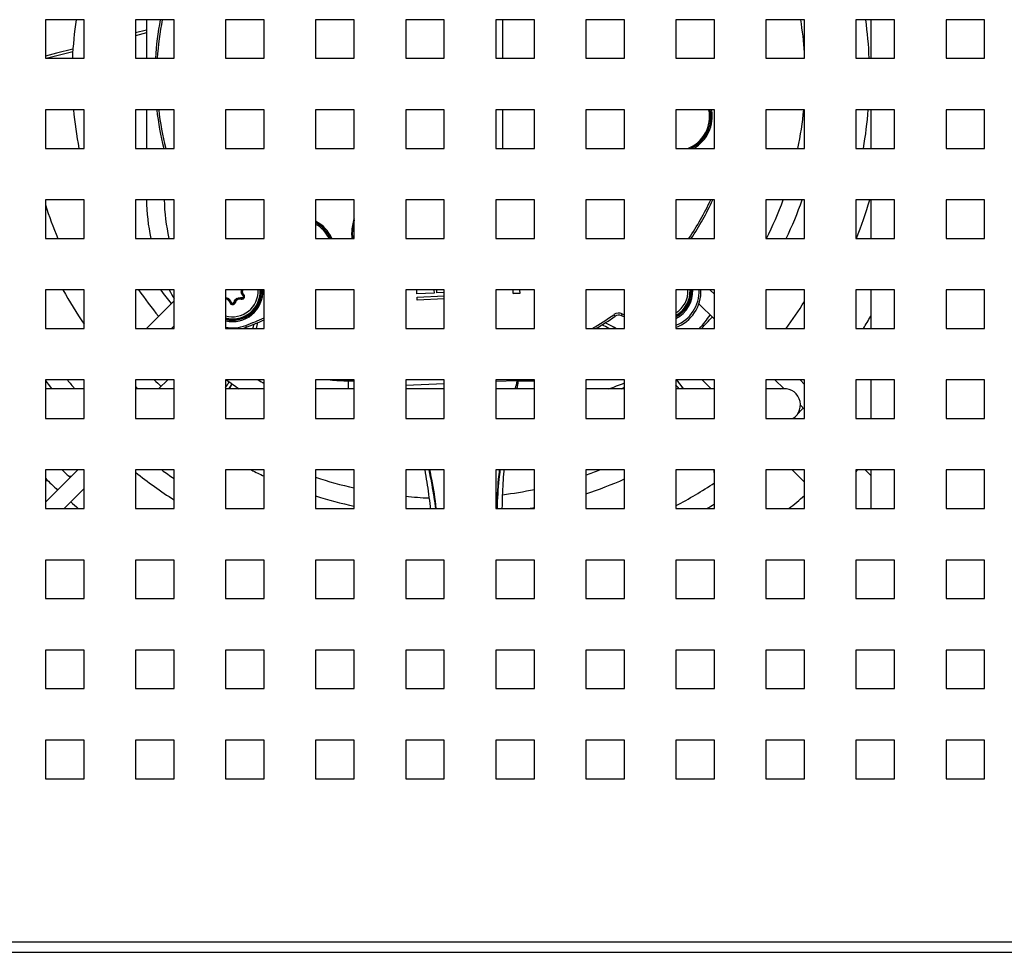
# Model space of a CAD drawing. Units: millimetres. Extents: x -1833 to 5044, y -188 to 6266.
# Drawn here: x 4726 to 4879, y 2989 to 3134 of the extents above; entities that cross this region are included whole.
import ezdxf

# ---------------------------------------------------------------- set-up
doc = ezdxf.new("R2010")
doc.units = ezdxf.units.MM
doc.header["$LTSCALE"] = 19.36
doc.layers.get('0').update_dxf_attribs({"linetype": 'CONTINUOUS'})
doc.layers.add('1', color=7, linetype='CONTINUOUS')

msp = doc.modelspace()

# ---------------------------------------------------------------- linework, layer by layer
at = {"color": 3, "linetype": 'Continuous'}
for p, q in [((4736.05, 3133.7), (4730.05, 3133.7)), ((4730.05, 3133.7), (4730.05, 3127.7)), ((4736.05, 3127.7), (4736.05, 3133.7)), ((4750.05, 3133.7), (4744.05, 3133.7)), ((4744.05, 3133.7), (4744.05, 3127.7)), ((4750.05, 3127.7), (4750.05, 3133.7)), ((4764.05, 3133.7), (4758.05, 3133.7)), ((4758.05, 3133.7), (4758.05, 3127.7)), ((4764.05, 3127.7), (4764.05, 3133.7)), ((4778.05, 3133.7), (4772.05, 3133.7)), ((4772.05, 3133.7), (4772.05, 3127.7)), ((4778.05, 3127.7), (4778.05, 3133.7)), ((4792.05, 3133.7), (4786.05, 3133.7)), ((4786.05, 3133.7), (4786.05, 3127.7)), ((4792.05, 3127.7), (4792.05, 3133.7)), ((4806.05, 3133.7), (4800.05, 3133.7)), ((4800.05, 3133.7), (4800.05, 3127.7)), ((4806.05, 3127.7), (4806.05, 3133.7)), ((4820.05, 3133.7), (4814.05, 3133.7)), ((4814.05, 3133.7), (4814.05, 3127.7)), ((4820.05, 3127.7), (4820.05, 3133.7)), ((4834.05, 3133.7), (4828.05, 3133.7)), ((4828.05, 3133.7), (4828.05, 3127.7)), ((4834.05, 3127.7), (4834.05, 3133.7)), ((4848.05, 3133.7), (4842.05, 3133.7)), ((4842.05, 3133.7), (4842.05, 3127.7)), ((4848.05, 3127.7), (4848.05, 3133.7)), ((4862.05, 3133.7), (4856.05, 3133.7)), ((4856.05, 3133.7), (4856.05, 3127.7)), ((4862.05, 3127.7), (4862.05, 3133.7)), ((4876.05, 3133.7), (4870.05, 3133.7)), ((4870.05, 3133.7), (4870.05, 3127.7)), ((4876.05, 3127.7), (4876.05, 3133.7)), ((4730.05, 3127.7), (4736.05, 3127.7)), ((4744.05, 3127.7), (4750.05, 3127.7)), ((4758.05, 3127.7), (4764.05, 3127.7)), ((4772.05, 3127.7), (4778.05, 3127.7)), ((4786.05, 3127.7), (4792.05, 3127.7)), ((4800.05, 3127.7), (4806.05, 3127.7)), ((4814.05, 3127.7), (4820.05, 3127.7)), ((4828.05, 3127.7), (4834.05, 3127.7)), ((4842.05, 3127.7), (4848.05, 3127.7)), ((4856.05, 3127.7), (4862.05, 3127.7)), ((4870.05, 3127.7), (4876.05, 3127.7)), ((4736.05, 3119.7), (4730.05, 3119.7)), ((4730.05, 3119.7), (4730.05, 3113.7)), ((4736.05, 3113.7), (4736.05, 3119.7)), ((4750.05, 3119.7), (4744.05, 3119.7)), ((4744.05, 3119.7), (4744.05, 3113.7)), ((4750.05, 3113.7), (4750.05, 3119.7)), ((4764.05, 3119.7), (4758.05, 3119.7)), ((4758.05, 3119.7), (4758.05, 3113.7)), ((4764.05, 3113.7), (4764.05, 3119.7)), ((4778.05, 3119.7), (4772.05, 3119.7)), ((4772.05, 3119.7), (4772.05, 3113.7)), ((4778.05, 3113.7), (4778.05, 3119.7)), ((4792.05, 3119.7), (4786.05, 3119.7)), ((4786.05, 3119.7), (4786.05, 3113.7)), ((4792.05, 3113.7), (4792.05, 3119.7)), ((4806.05, 3119.7), (4800.05, 3119.7)), ((4800.05, 3119.7), (4800.05, 3113.7)), ((4806.05, 3113.7), (4806.05, 3119.7)), ((4820.05, 3119.7), (4814.05, 3119.7)), ((4814.05, 3119.7), (4814.05, 3113.7)), ((4820.05, 3113.7), (4820.05, 3119.7)), ((4834.05, 3119.7), (4828.05, 3119.7)), ((4828.05, 3119.7), (4828.05, 3113.7)), ((4834.05, 3113.7), (4834.05, 3119.7)), ((4848.05, 3119.7), (4842.05, 3119.7)), ((4842.05, 3119.7), (4842.05, 3113.7)), ((4848.05, 3113.7), (4848.05, 3119.7)), ((4862.05, 3119.7), (4856.05, 3119.7)), ((4856.05, 3119.7), (4856.05, 3113.7)), ((4862.05, 3113.7), (4862.05, 3119.7)), ((4876.05, 3119.7), (4870.05, 3119.7)), ((4870.05, 3119.7), (4870.05, 3113.7)), ((4876.05, 3113.7), (4876.05, 3119.7)), ((4730.05, 3113.7), (4736.05, 3113.7)), ((4744.05, 3113.7), (4750.05, 3113.7)), ((4758.05, 3113.7), (4764.05, 3113.7)), ((4772.05, 3113.7), (4778.05, 3113.7)), ((4786.05, 3113.7), (4792.05, 3113.7)), ((4800.05, 3113.7), (4806.05, 3113.7)), ((4814.05, 3113.7), (4820.05, 3113.7)), ((4828.05, 3113.7), (4834.05, 3113.7)), ((4842.05, 3113.7), (4848.05, 3113.7)), ((4856.05, 3113.7), (4862.05, 3113.7)), ((4870.05, 3113.7), (4876.05, 3113.7)), ((4736.05, 3105.7), (4730.05, 3105.7)), ((4730.05, 3105.7), (4730.05, 3099.7)), ((4736.05, 3099.7), (4736.05, 3105.7)), ((4750.05, 3105.7), (4744.05, 3105.7)), ((4744.05, 3105.7), (4744.05, 3099.7)), ((4750.05, 3099.7), (4750.05, 3105.7)), ((4764.05, 3105.7), (4758.05, 3105.7)), ((4758.05, 3105.7), (4758.05, 3099.7)), ((4764.05, 3099.7), (4764.05, 3105.7)), ((4778.05, 3105.7), (4772.05, 3105.7)), ((4772.05, 3105.7), (4772.05, 3099.7)), ((4778.05, 3099.7), (4778.05, 3105.7)), ((4792.05, 3105.7), (4786.05, 3105.7)), ((4786.05, 3105.7), (4786.05, 3099.7)), ((4792.05, 3099.7), (4792.05, 3105.7)), ((4806.05, 3105.7), (4800.05, 3105.7)), ((4800.05, 3105.7), (4800.05, 3099.7)), ((4806.05, 3099.7), (4806.05, 3105.7)), ((4820.05, 3105.7), (4814.05, 3105.7)), ((4814.05, 3105.7), (4814.05, 3099.7)), ((4820.05, 3099.7), (4820.05, 3105.7)), ((4834.05, 3105.7), (4828.05, 3105.7)), ((4828.05, 3105.7), (4828.05, 3099.7)), ((4834.05, 3099.7), (4834.05, 3105.7)), ((4848.05, 3105.7), (4842.05, 3105.7)), ((4842.05, 3105.7), (4842.05, 3099.7)), ((4848.05, 3099.7), (4848.05, 3105.7)), ((4862.05, 3105.7), (4856.05, 3105.7)), ((4856.05, 3105.7), (4856.05, 3099.7)), ((4862.05, 3099.7), (4862.05, 3105.7)), ((4876.05, 3105.7), (4870.05, 3105.7)), ((4870.05, 3105.7), (4870.05, 3099.7)), ((4876.05, 3099.7), (4876.05, 3105.7)), ((4730.05, 3099.7), (4736.05, 3099.7)), ((4744.05, 3099.7), (4750.05, 3099.7)), ((4758.05, 3099.7), (4764.05, 3099.7)), ((4772.05, 3099.7), (4778.05, 3099.7)), ((4786.05, 3099.7), (4792.05, 3099.7)), ((4800.05, 3099.7), (4806.05, 3099.7)), ((4814.05, 3099.7), (4820.05, 3099.7)), ((4828.05, 3099.7), (4834.05, 3099.7)), ((4842.05, 3099.7), (4848.05, 3099.7)), ((4856.05, 3099.7), (4862.05, 3099.7)), ((4870.05, 3099.7), (4876.05, 3099.7)), ((4736.05, 3091.7), (4730.05, 3091.7)), ((4730.05, 3091.7), (4730.05, 3085.7)), ((4736.05, 3085.7), (4736.05, 3091.7)), ((4750.05, 3091.7), (4744.05, 3091.7)), ((4744.05, 3091.7), (4744.05, 3085.7)), ((4750.05, 3085.7), (4750.05, 3091.7)), ((4764.05, 3091.7), (4758.05, 3091.7)), ((4758.05, 3091.7), (4758.05, 3085.7)), ((4764.05, 3085.7), (4764.05, 3091.7)), ((4778.05, 3091.7), (4772.05, 3091.7)), ((4772.05, 3091.7), (4772.05, 3085.7)), ((4778.05, 3085.7), (4778.05, 3091.7)), ((4792.05, 3091.7), (4786.05, 3091.7)), ((4786.05, 3091.7), (4786.05, 3085.7)), ((4792.05, 3085.7), (4792.05, 3091.7)), ((4806.05, 3091.7), (4800.05, 3091.7)), ((4800.05, 3091.7), (4800.05, 3085.7)), ((4806.05, 3085.7), (4806.05, 3091.7)), ((4820.05, 3091.7), (4814.05, 3091.7)), ((4814.05, 3091.7), (4814.05, 3085.7)), ((4820.05, 3085.7), (4820.05, 3091.7)), ((4834.05, 3091.7), (4828.05, 3091.7)), ((4828.05, 3091.7), (4828.05, 3085.7)), ((4834.05, 3085.7), (4834.05, 3091.7)), ((4848.05, 3091.7), (4842.05, 3091.7)), ((4842.05, 3091.7), (4842.05, 3085.7)), ((4848.05, 3085.7), (4848.05, 3091.7)), ((4862.05, 3091.7), (4856.05, 3091.7)), ((4856.05, 3091.7), (4856.05, 3085.7)), ((4862.05, 3085.7), (4862.05, 3091.7)), ((4876.05, 3091.7), (4870.05, 3091.7)), ((4870.05, 3091.7), (4870.05, 3085.7)), ((4876.05, 3085.7), (4876.05, 3091.7)), ((4730.05, 3085.7), (4736.05, 3085.7)), ((4744.05, 3085.7), (4750.05, 3085.7)), ((4758.05, 3085.7), (4764.05, 3085.7)), ((4772.05, 3085.7), (4778.05, 3085.7)), ((4786.05, 3085.7), (4792.05, 3085.7)), ((4800.05, 3085.7), (4806.05, 3085.7)), ((4814.05, 3085.7), (4820.05, 3085.7)), ((4828.05, 3085.7), (4834.05, 3085.7)), ((4842.05, 3085.7), (4848.05, 3085.7)), ((4856.05, 3085.7), (4862.05, 3085.7)), ((4870.05, 3085.7), (4876.05, 3085.7)), ((4736.05, 3077.7), (4730.05, 3077.7)), ((4730.05, 3077.7), (4730.05, 3071.7)), ((4736.05, 3071.7), (4736.05, 3077.7)), ((4750.05, 3077.7), (4744.05, 3077.7)), ((4744.05, 3077.7), (4744.05, 3071.7)), ((4750.05, 3071.7), (4750.05, 3077.7)), ((4764.05, 3077.7), (4758.05, 3077.7)), ((4758.05, 3077.7), (4758.05, 3071.7)), ((4764.05, 3071.7), (4764.05, 3077.7)), ((4778.05, 3077.7), (4772.05, 3077.7)), ((4772.05, 3077.7), (4772.05, 3071.7)), ((4778.05, 3071.7), (4778.05, 3077.7)), ((4792.05, 3077.7), (4786.05, 3077.7)), ((4786.05, 3077.7), (4786.05, 3071.7)), ((4792.05, 3071.7), (4792.05, 3077.7)), ((4806.05, 3077.7), (4800.05, 3077.7)), ((4800.05, 3077.7), (4800.05, 3071.7)), ((4806.05, 3071.7), (4806.05, 3077.7)), ((4820.05, 3077.7), (4814.05, 3077.7)), ((4814.05, 3077.7), (4814.05, 3071.7)), ((4820.05, 3071.7), (4820.05, 3077.7)), ((4834.05, 3077.7), (4828.05, 3077.7)), ((4828.05, 3077.7), (4828.05, 3071.7)), ((4834.05, 3071.7), (4834.05, 3077.7)), ((4848.05, 3077.7), (4842.05, 3077.7)), ((4842.05, 3077.7), (4842.05, 3071.7)), ((4848.05, 3071.7), (4848.05, 3077.7)), ((4862.05, 3077.7), (4856.05, 3077.7)), ((4856.05, 3077.7), (4856.05, 3071.7)), ((4862.05, 3071.7), (4862.05, 3077.7)), ((4876.05, 3077.7), (4870.05, 3077.7)), ((4870.05, 3077.7), (4870.05, 3071.7)), ((4876.05, 3071.7), (4876.05, 3077.7)), ((4730.05, 3071.7), (4736.05, 3071.7)), ((4744.05, 3071.7), (4750.05, 3071.7)), ((4758.05, 3071.7), (4764.05, 3071.7)), ((4772.05, 3071.7), (4778.05, 3071.7)), ((4786.05, 3071.7), (4792.05, 3071.7)), ((4800.05, 3071.7), (4806.05, 3071.7)), ((4814.05, 3071.7), (4820.05, 3071.7)), ((4828.05, 3071.7), (4834.05, 3071.7)), ((4842.05, 3071.7), (4848.05, 3071.7)), ((4856.05, 3071.7), (4862.05, 3071.7)), ((4870.05, 3071.7), (4876.05, 3071.7)), ((4736.05, 3063.7), (4730.05, 3063.7)), ((4730.05, 3063.7), (4730.05, 3057.7)), ((4736.05, 3057.7), (4736.05, 3063.7)), ((4750.05, 3063.7), (4744.05, 3063.7)), ((4744.05, 3063.7), (4744.05, 3057.7)), ((4750.05, 3057.7), (4750.05, 3063.7)), ((4764.05, 3063.7), (4758.05, 3063.7)), ((4758.05, 3063.7), (4758.05, 3057.7)), ((4764.05, 3057.7), (4764.05, 3063.7)), ((4778.05, 3063.7), (4772.05, 3063.7)), ((4772.05, 3063.7), (4772.05, 3057.7)), ((4778.05, 3057.7), (4778.05, 3063.7)), ((4792.05, 3063.7), (4786.05, 3063.7)), ((4786.05, 3063.7), (4786.05, 3057.7)), ((4792.05, 3057.7), (4792.05, 3063.7)), ((4806.05, 3063.7), (4800.05, 3063.7)), ((4800.05, 3063.7), (4800.05, 3057.7)), ((4806.05, 3057.7), (4806.05, 3063.7)), ((4820.05, 3063.7), (4814.05, 3063.7)), ((4814.05, 3063.7), (4814.05, 3057.7)), ((4820.05, 3057.7), (4820.05, 3063.7)), ((4834.05, 3063.7), (4828.05, 3063.7)), ((4828.05, 3063.7), (4828.05, 3057.7)), ((4834.05, 3057.7), (4834.05, 3063.7)), ((4848.05, 3063.7), (4842.05, 3063.7)), ((4842.05, 3063.7), (4842.05, 3057.7)), ((4848.05, 3057.7), (4848.05, 3063.7)), ((4862.05, 3063.7), (4856.05, 3063.7)), ((4856.05, 3063.7), (4856.05, 3057.7)), ((4862.05, 3057.7), (4862.05, 3063.7)), ((4876.05, 3063.7), (4870.05, 3063.7)), ((4870.05, 3063.7), (4870.05, 3057.7)), ((4876.05, 3057.7), (4876.05, 3063.7)), ((4730.05, 3057.7), (4736.05, 3057.7)), ((4744.05, 3057.7), (4750.05, 3057.7)), ((4758.05, 3057.7), (4764.05, 3057.7)), ((4772.05, 3057.7), (4778.05, 3057.7)), ((4786.05, 3057.7), (4792.05, 3057.7)), ((4800.05, 3057.7), (4806.05, 3057.7)), ((4814.05, 3057.7), (4820.05, 3057.7)), ((4828.05, 3057.7), (4834.05, 3057.7)), ((4842.05, 3057.7), (4848.05, 3057.7)), ((4856.05, 3057.7), (4862.05, 3057.7)), ((4870.05, 3057.7), (4876.05, 3057.7)), ((4736.05, 3049.7), (4730.05, 3049.7)), ((4730.05, 3049.7), (4730.05, 3043.7)), ((4736.05, 3043.7), (4736.05, 3049.7)), ((4750.05, 3049.7), (4744.05, 3049.7)), ((4744.05, 3049.7), (4744.05, 3043.7)), ((4750.05, 3043.7), (4750.05, 3049.7)), ((4764.05, 3049.7), (4758.05, 3049.7)), ((4758.05, 3049.7), (4758.05, 3043.7)), ((4764.05, 3043.7), (4764.05, 3049.7)), ((4778.05, 3049.7), (4772.05, 3049.7)), ((4772.05, 3049.7), (4772.05, 3043.7)), ((4778.05, 3043.7), (4778.05, 3049.7)), ((4792.05, 3049.7), (4786.05, 3049.7)), ((4786.05, 3049.7), (4786.05, 3043.7)), ((4792.05, 3043.7), (4792.05, 3049.7)), ((4806.05, 3049.7), (4800.05, 3049.7)), ((4800.05, 3049.7), (4800.05, 3043.7)), ((4806.05, 3043.7), (4806.05, 3049.7)), ((4820.05, 3049.7), (4814.05, 3049.7)), ((4814.05, 3049.7), (4814.05, 3043.7)), ((4820.05, 3043.7), (4820.05, 3049.7)), ((4834.05, 3049.7), (4828.05, 3049.7)), ((4828.05, 3049.7), (4828.05, 3043.7)), ((4834.05, 3043.7), (4834.05, 3049.7)), ((4848.05, 3049.7), (4842.05, 3049.7)), ((4842.05, 3049.7), (4842.05, 3043.7)), ((4848.05, 3043.7), (4848.05, 3049.7)), ((4862.05, 3049.7), (4856.05, 3049.7)), ((4856.05, 3049.7), (4856.05, 3043.7)), ((4862.05, 3043.7), (4862.05, 3049.7)), ((4876.05, 3049.7), (4870.05, 3049.7)), ((4870.05, 3049.7), (4870.05, 3043.7)), ((4876.05, 3043.7), (4876.05, 3049.7)), ((4730.05, 3043.7), (4736.05, 3043.7)), ((4744.05, 3043.7), (4750.05, 3043.7)), ((4758.05, 3043.7), (4764.05, 3043.7)), ((4772.05, 3043.7), (4778.05, 3043.7)), ((4786.05, 3043.7), (4792.05, 3043.7)), ((4800.05, 3043.7), (4806.05, 3043.7)), ((4814.05, 3043.7), (4820.05, 3043.7)), ((4828.05, 3043.7), (4834.05, 3043.7)), ((4842.05, 3043.7), (4848.05, 3043.7)), ((4856.05, 3043.7), (4862.05, 3043.7)), ((4870.05, 3043.7), (4876.05, 3043.7)), ((4736.05, 3035.7), (4730.05, 3035.7)), ((4730.05, 3035.7), (4730.05, 3029.7)), ((4736.05, 3029.7), (4736.05, 3035.7)), ((4750.05, 3035.7), (4744.05, 3035.7)), ((4744.05, 3035.7), (4744.05, 3029.7)), ((4750.05, 3029.7), (4750.05, 3035.7)), ((4764.05, 3035.7), (4758.05, 3035.7)), ((4758.05, 3035.7), (4758.05, 3029.7)), ((4764.05, 3029.7), (4764.05, 3035.7)), ((4778.05, 3035.7), (4772.05, 3035.7)), ((4772.05, 3035.7), (4772.05, 3029.7)), ((4778.05, 3029.7), (4778.05, 3035.7)), ((4792.05, 3035.7), (4786.05, 3035.7)), ((4786.05, 3035.7), (4786.05, 3029.7)), ((4792.05, 3029.7), (4792.05, 3035.7)), ((4806.05, 3035.7), (4800.05, 3035.7)), ((4800.05, 3035.7), (4800.05, 3029.7)), ((4806.05, 3029.7), (4806.05, 3035.7)), ((4820.05, 3035.7), (4814.05, 3035.7)), ((4814.05, 3035.7), (4814.05, 3029.7)), ((4820.05, 3029.7), (4820.05, 3035.7)), ((4834.05, 3035.7), (4828.05, 3035.7)), ((4828.05, 3035.7), (4828.05, 3029.7)), ((4834.05, 3029.7), (4834.05, 3035.7)), ((4848.05, 3035.7), (4842.05, 3035.7)), ((4842.05, 3035.7), (4842.05, 3029.7)), ((4848.05, 3029.7), (4848.05, 3035.7)), ((4862.05, 3035.7), (4856.05, 3035.7)), ((4856.05, 3035.7), (4856.05, 3029.7)), ((4862.05, 3029.7), (4862.05, 3035.7)), ((4876.05, 3035.7), (4870.05, 3035.7)), ((4870.05, 3035.7), (4870.05, 3029.7)), ((4876.05, 3029.7), (4876.05, 3035.7)), ((4730.05, 3029.7), (4736.05, 3029.7)), ((4744.05, 3029.7), (4750.05, 3029.7)), ((4758.05, 3029.7), (4764.05, 3029.7)), ((4772.05, 3029.7), (4778.05, 3029.7)), ((4786.05, 3029.7), (4792.05, 3029.7)), ((4800.05, 3029.7), (4806.05, 3029.7)), ((4814.05, 3029.7), (4820.05, 3029.7)), ((4828.05, 3029.7), (4834.05, 3029.7)), ((4842.05, 3029.7), (4848.05, 3029.7)), ((4856.05, 3029.7), (4862.05, 3029.7)), ((4870.05, 3029.7), (4876.05, 3029.7)), ((4736.05, 3021.7), (4730.05, 3021.7)), ((4730.05, 3021.7), (4730.05, 3015.7)), ((4736.05, 3015.7), (4736.05, 3021.7)), ((4750.05, 3021.7), (4744.05, 3021.7)), ((4744.05, 3021.7), (4744.05, 3015.7)), ((4750.05, 3015.7), (4750.05, 3021.7)), ((4764.05, 3021.7), (4758.05, 3021.7)), ((4758.05, 3021.7), (4758.05, 3015.7)), ((4764.05, 3015.7), (4764.05, 3021.7)), ((4778.05, 3021.7), (4772.05, 3021.7)), ((4772.05, 3021.7), (4772.05, 3015.7)), ((4778.05, 3015.7), (4778.05, 3021.7)), ((4792.05, 3021.7), (4786.05, 3021.7)), ((4786.05, 3021.7), (4786.05, 3015.7)), ((4792.05, 3015.7), (4792.05, 3021.7)), ((4806.05, 3021.7), (4800.05, 3021.7)), ((4800.05, 3021.7), (4800.05, 3015.7)), ((4806.05, 3015.7), (4806.05, 3021.7)), ((4820.05, 3021.7), (4814.05, 3021.7)), ((4814.05, 3021.7), (4814.05, 3015.7)), ((4820.05, 3015.7), (4820.05, 3021.7)), ((4834.05, 3021.7), (4828.05, 3021.7)), ((4828.05, 3021.7), (4828.05, 3015.7)), ((4834.05, 3015.7), (4834.05, 3021.7)), ((4848.05, 3021.7), (4842.05, 3021.7)), ((4842.05, 3021.7), (4842.05, 3015.7)), ((4848.05, 3015.7), (4848.05, 3021.7)), ((4862.05, 3021.7), (4856.05, 3021.7)), ((4856.05, 3021.7), (4856.05, 3015.7)), ((4862.05, 3015.7), (4862.05, 3021.7)), ((4876.05, 3021.7), (4870.05, 3021.7)), ((4870.05, 3021.7), (4870.05, 3015.7)), ((4876.05, 3015.7), (4876.05, 3021.7)), ((4730.05, 3015.7), (4736.05, 3015.7)), ((4744.05, 3015.7), (4750.05, 3015.7)), ((4758.05, 3015.7), (4764.05, 3015.7)), ((4772.05, 3015.7), (4778.05, 3015.7)), ((4786.05, 3015.7), (4792.05, 3015.7)), ((4800.05, 3015.7), (4806.05, 3015.7)), ((4814.05, 3015.7), (4820.05, 3015.7)), ((4828.05, 3015.7), (4834.05, 3015.7)), ((4842.05, 3015.7), (4848.05, 3015.7)), ((4856.05, 3015.7), (4862.05, 3015.7)), ((4870.05, 3015.7), (4876.05, 3015.7)), ((4984.55, 2988.7), (3819.55, 2988.7))]:
    msp.add_line(p, q, dxfattribs=at)
at = {"color": 7, "linetype": 'Continuous'}
for p, q in [((4745.75, 3133.7), (4745.75, 3127.7)), ((4801.15, 3127.7), (4801.15, 3133.7)), ((4745.75, 3132.1), (4744.05, 3131.65)), ((4745.75, 3119.7), (4745.75, 3113.7)), ((4801.15, 3113.7), (4801.15, 3119.7)), ((4834.05, 3091.01), (4833.35, 3091.7)), ((4750.05, 3090.01), (4745.75, 3085.7)), ((4834.05, 3087.12), (4831.63, 3089.53)), ((4750.05, 3086.12), (4749.64, 3085.7)), ((4760.95, 3085.7), (4761.05, 3085.8)), ((4762.84, 3085.7), (4763.08, 3086.61)), ((4747.7, 3076.34), (4749.06, 3077.7)), ((4758.62, 3076.34), (4759.09, 3077.08)), ((4777.13, 3077.56), (4778.05, 3077.56)), ((4803.51, 3077.56), (4806.05, 3077.56)), ((4832.15, 3077.7), (4833.51, 3076.34)), ((4844.83, 3076.34), (4843.46, 3077.7)), ((4848.05, 3077.01), (4847.35, 3077.7)), ((4730.05, 3076.34), (4736.05, 3076.34)), ((4744.05, 3076.34), (4750.05, 3076.34)), ((4758.05, 3076.34), (4764.05, 3076.34)), ((4772.05, 3076.34), (4778.05, 3076.34)), ((4786.05, 3076.34), (4792.05, 3076.34)), ((4800.05, 3076.34), (4806.05, 3076.34)), ((4814.05, 3076.34), (4820.05, 3076.34)), ((4828.05, 3076.34), (4834.05, 3076.34)), ((4842.05, 3076.34), (4844.92, 3076.34)), ((4848.05, 3073.12), (4847.42, 3073.75)), ((4730.05, 3058.69), (4735.06, 3063.7)), ((4846.15, 3063.7), (4848.05, 3061.8)), ((4858.34, 3062.83), (4857.46, 3063.7)), ((4730.05, 3062.05), (4730.46, 3062.02)), ((4732.95, 3057.7), (4736.05, 3060.8))]:
    msp.add_line(p, q, dxfattribs=at)
at = {"color": 9, "linetype": 'Continuous'}
for p, q in [((4745.75, 3131.66), (4744.05, 3131.22)), ((4745.75, 3131.65), (4744.05, 3131.22)), ((4734.3, 3128.73), (4730.35, 3127.72)), ((4734.3, 3128.73), (4730.35, 3127.72)), ((4777.69, 3100.73), (4777.79, 3100.74)), ((4777.69, 3100.63), (4777.79, 3100.64)), ((4777.74, 3099.69), (4777.69, 3100.63)), ((4777.84, 3099.7), (4777.79, 3100.74)), ((4818.42, 3087.84), (4818.6, 3087.6)), ((4819.59, 3087.68), (4819.72, 3087.96)), ((4761.3, 3085.89), (4761.19, 3086.17)), ((4842.06, 3085.73), (4842.12, 3085.7)), ((4842.06, 3085.73), (4842.12, 3085.7)), ((4758.59, 3077.36), (4758.62, 3077.41)), ((4758.59, 3077.35), (4758.63, 3077.4)), ((4777.13, 3077.56), (4777.13, 3076.34)), ((4792.05, 3077.09), (4786.05, 3076.83)), ((4803.31, 3077.58), (4800.06, 3077.44)), ((4803.32, 3076.42), (4803.32, 3076.42)), ((4984.55, 2990.3), (3819.55, 2990.3))]:
    msp.add_line(p, q, dxfattribs=at)
at = {"color": 6, "linetype": 'Continuous'}
for p, q in [((4787.8, 3091.09), (4787.77, 3091.7)), ((4790.46, 3091.21), (4787.8, 3091.09)), ((4787.82, 3090.59), (4792.05, 3090.78)), ((4790.44, 3091.7), (4790.46, 3091.21)), ((4790.91, 3091.23), (4790.88, 3091.7)), ((4792.05, 3091.28), (4790.91, 3091.23)), ((4759.14, 3089.52), (4759.09, 3089.52)), ((4792.05, 3090.28), (4787.84, 3090.09))]:
    msp.add_line(p, q, dxfattribs=at)
at = {"color": 2, "linetype": 'Continuous'}
for p, q in [((4787.84, 3090.09), (4787.82, 3090.59)), ((4802.78, 3091.12), (4802.76, 3091.7)), ((4802.78, 3091.14), (4803.78, 3091.18)), ((4803.78, 3091.16), (4802.78, 3091.12)), ((4803.76, 3091.7), (4803.78, 3091.16)), ((4803.31, 3077.58), (4803.3, 3077.7)), ((4803.51, 3077.59), (4803.31, 3077.58))]:
    msp.add_line(p, q, dxfattribs=at)
at = {"color": 7, "linetype": 'Continuous'}
for points in [[(4734.33, 3129.13), (4731.79, 3128.48), (4730.05, 3128.03)], [(4818.72, 3085.7), (4817.99, 3086.11), (4817.05, 3086.57)], [(4829.22, 3076.34), (4828.47, 3077.36), (4828.19, 3077.7)]]:
    msp.add_lwpolyline(points, dxfattribs=at)
at = {"color": 6, "linetype": 'Continuous'}
for points in [[(4759.09, 3089.52), (4759.03, 3089.54), (4758.98, 3089.56), (4758.93, 3089.59), (4758.89, 3089.63), (4758.86, 3089.67), (4758.83, 3089.72), (4758.82, 3089.77)], [(4759.31, 3089.56), (4759.25, 3089.54), (4759.2, 3089.52), (4759.14, 3089.52)], [(4759.39, 3089.64), (4759.35, 3089.6), (4759.31, 3089.56)], [(4759.46, 3089.77), (4759.45, 3089.74), (4759.42, 3089.69), (4759.39, 3089.64)], [(4789.01, 3063.7), (4789.09, 3063.23), (4789.17, 3062.76), (4789.25, 3062.28), (4789.33, 3061.81), (4789.41, 3061.33), (4789.48, 3060.86), (4789.54, 3060.38), (4789.61, 3059.91), (4789.67, 3059.44), (4789.73, 3058.97), (4789.78, 3058.51), (4789.83, 3058.04), (4789.87, 3057.7)], [(4801.07, 3057.7), (4801.08, 3058.2), (4801.09, 3058.7), (4801.1, 3059.2), (4801.11, 3059.69), (4801.13, 3060.19), (4801.15, 3060.67), (4801.18, 3061.16), (4801.21, 3061.64), (4801.24, 3062.11), (4801.27, 3062.58), (4801.31, 3063.05), (4801.35, 3063.51), (4801.36, 3063.7)]]:
    msp.add_lwpolyline(points, dxfattribs=at)
at = {"color": 7, "linetype": 'Continuous'}
for centre, radius, start, end in [((4792.55, 3124.9), 58.38, 171.329, 177.2507), ((4792.55, 3124.9), 55.62, 3.8012, 9.1031), ((4792.55, 3124.9), 65.62, 2.4454, 7.7066), ((4792.55, 3124.9), 58.38, 185.1108, 191.0622), ((4792.55, 3124.9), 55.62, 348.3834, 354.6461), ((4792.55, 3124.9), 65.62, 350.1731, 355.455), ((4777.13, 3106.19), 31.38, 180.8843, 191.9302), ((4777.13, 3106.19), 28.62, 180.9693, 193.0944), ((4792.55, 3124.9), 55.62, 333.06, 339.807), ((4792.55, 3124.9), 58.38, 334.4239, 340.7962), ((4792.55, 3124.9), 68.38, 338.3545, 343.6909), ((4792.55, 3124.9), 65.62, 197.7461, 202.582), ((4792.55, 3124.9), 68.38, 209.0505, 214.2768), ((4792.55, 3124.9), 65.62, 210.3932, 210.5706), ((4792.55, 3124.9), 58.38, 214.6622, 219.7166), ((4792.55, 3124.9), 55.62, 216.6462, 219.4548), ((4777.13, 3106.19), 31.38, 207.4958, 210.3212), ((4792.55, 3124.9), 65.62, 323.3185, 327.752), ((4807.97, 3106.19), 31.38, 319.2382, 324.0891), ((4792.55, 3124.9), 55.62, 315.1912, 317.7049), ((4792.55, 3124.9), 75.62, 328.7767, 330.4547), ((4807.97, 3106.19), 28.62, 314.5606, 314.8805), ((4792.55, 3124.9), 78.38, 217.1108, 218.2925), ((4792.55, 3124.9), 75.62, 218.6199, 219.9557), ((4792.55, 3124.9), 68.38, 224.8169, 225.2584), ((4792.55, 3124.9), 65.62, 225.9939, 227.2925), ((4792.55, 3124.9), 58.38, 233.9613, 236.3046), ((4792.55, 3124.9), 55.62, 238.0595, 239.1766), ((4777.13, 3106.19), 31.38, 245.222, 245.334), ((4777.13, 3106.19), 28.62, 264.3547, 270), ((4807.97, 3106.19), 31.38, 287.8897, 292.6508), ((4792.55, 3124.9), 55.62, 299.1734, 299.6308), ((4844.92, 3073.84), 2.5, 301.2483, 102.8571), ((4792.55, 3124.9), 75.62, 315.9886, 316.9893), ((4792.55, 3124.9), 75.62, 315.2938, 315.4543), ((4792.55, 3124.9), 85.62, 225.6238, 226.7568), ((4792.55, 3124.9), 78.38, 231.7689, 237.1602), ((4792.55, 3124.9), 75.62, 234.0245, 235.8049), ((4792.55, 3124.9), 68.38, 243.5195, 245.3647), ((4792.55, 3124.9), 65.62, 289.1253, 291.1583), ((4792.55, 3124.9), 88.38, 315.9343, 316.1706), ((4792.55, 3124.9), 88.38, 224.9913, 226.7022), ((4792.55, 3124.9), 65.62, 251.7961, 257.2345), ((4792.55, 3124.9), 68.38, 288.3282, 293.716), ((4792.55, 3124.9), 75.62, 297.9981, 303.2833), ((4792.55, 3124.9), 85.62, 228.5992, 228.7092), ((4792.55, 3124.9), 65.62, 277.5041, 281.872), ((4792.55, 3124.9), 85.62, 308.293, 310.4064), ((4792.55, 3124.9), 88.38, 228.487, 229.501), ((4792.55, 3124.9), 68.38, 252.5526, 257.7558), ((4792.55, 3124.9), 65.62, 264.3153, 267.496), ((4792.55, 3124.9), 78.38, 300.9697, 301.9735), ((4792.55, 3124.9), 68.38, 280.6271, 281.3877)]:
    msp.add_arc(centre, radius, start, end, dxfattribs=at)
at = {"color": 6, "linetype": 'Continuous'}
for centre, radius, start, end in [((4792.55, 3124.9), 45.5, 168.8464, 176.471), ((4792.55, 3124.9), 45.5, 186.5642, 194.2517), ((4828, 3118.65), 5.5, 295.8401, 11.0289), ((4792.55, 3124.9), 45.5, 326.3566, 335.0321), ((4769.41, 3097.33), 5.5, 25.6349, 61.2903), ((4759.14, 3091.49), 1.42, 226.7789, 235.9209), ((4759.14, 3091.49), 1.42, 304.1009, 313.2877), ((4760.26, 3089.56), 0.825, 74.5922, 76.3052), ((4760.56, 3090.67), 0.33, 254.5922, 45.4078), ((4759.14, 3091.49), 1.42, 346.7, 355.8199), ((4759.14, 3091.49), 1.42, 4.2557, 8.5497), ((4761.37, 3091.49), 0.825, 165.1906, 217.8306), ((4825.96, 3091.49), 6, 290.5693, 2.012), ((4759.14, 3091.49), 1.42, 243.2647, 253.1172), ((4759.14, 3091.49), 1.42, 286.9008, 295.8579), ((4792.55, 3124.9), 45.5, 300.479, 304.9254), ((4819.17, 3086.78), 1, 64.9405, 124.9223), ((4847.55, 3147.48), 66, 244.9416, 245.3774), ((4759.14, 3091.49), 6, 285.3439, 291.0891), ((4737.55, 3147.48), 66, 291.0891, 293.6713)]:
    msp.add_arc(centre, radius, start, end, dxfattribs=at)
at = {"color": 9, "linetype": 'Continuous'}
for centre, radius, start, end in [((4792.55, 3124.9), 45.2, 168.7724, 176.4465), ((4792.55, 3124.9), 45.2, 186.6084, 194.348), ((4828, 3118.65), 5.3, 290.8592, 11.4535), ((4828, 3118.65), 5.7, 299.717, 10.6381), ((4792.55, 3124.9), 45.2, 326.106, 334.8535), ((4782.79, 3100.86), 5.1, 158.5029, 182.5), ((4769.41, 3097.33), 5.7, 24.6792, 62.3789), ((4769.41, 3097.33), 5.3, 26.6893, 60.1136), ((4782.69, 3100.95), 4.9, 161.3195, 182.5), ((4759.14, 3091.49), 4.72, 256.6279, 2.4629), ((4759.14, 3091.49), 4.52, 256.0334, 2.6781), ((4759.14, 3091.49), 3.97, 254.0489, 3.0493), ((4760.56, 3090.67), 0.226, 255.191, 265.1155), ((4761.39, 3091.49), 0.73, 169.7755, 179.9799), ((4761.4, 3091.49), 0.739, 163.268, 169.789), ((4760.56, 3090.68), 0.229, 34.8629, 44.8267), ((4825.96, 3091.49), 4.72, 296.3295, 2.5758), ((4825.96, 3091.49), 5.7, 291.4913, 2.1183), ((4825.96, 3091.49), 4.52, 297.5883, 2.6781), ((4825.96, 3091.49), 3.97, 301.8212, 3.0493), ((4758.01, 3089.55), 0.725, 50.2984, 60.3834), ((4758, 3089.54), 0.739, 14.6811, 30.1052), ((4759.14, 3089.84), 0.434, 211.3949, 252.9626), ((4760.26, 3089.55), 0.727, 120.4567, 130.4455), ((4760.26, 3089.54), 0.73, 105.3323, 120.3454), ((4760.26, 3089.53), 0.739, 74.6689, 85.0798), ((4760.57, 3090.66), 0.43, 279.534, 287.885), ((4737.55, 3147.48), 65.7, 291.0891, 293.7861), ((4792.55, 3124.9), 45.2, 299.8507, 304.9223), ((4819.17, 3086.78), 1.3, 64.9716, 124.889), ((4847.55, 3147.48), 65.7, 244.9405, 245.2573), ((4759.14, 3091.49), 5.7, 258.9912, 291.0891), ((4732.17, 3094.12), 31.3, 344.3949, 345.6436), ((4731.84, 3094.06), 32.12, 344.916, 346.577), ((4803.26, 3058.14), 31.1, 62.4472, 64.698), ((4803.2, 3057.78), 31.96, 60.9469, 64.3157), ((4731.97, 3094.24), 31.53, 325.8024, 327.6109), ((4731.9, 3094.07), 32.07, 326.428, 327.9876), ((4786.92, 3080.01), 16.6, 347.6657, 348.7006), ((4803, 3057.82), 31.52, 35.9923, 37.356), ((4803.15, 3057.71), 32.05, 35.5456, 38.6371), ((4778.89, 3081.74), 24.82, 347.4309, 347.7234), ((4731.95, 3094.28), 31.58, 273.0972, 273.9783), ((4802.9, 3057.8), 31.62, 10.3748, 10.7367), ((4802.86, 3057.79), 31.66, 9.8263, 10.3748), ((4731.95, 3093.85), 31.81, 266.5726, 267.2081)]:
    msp.add_arc(centre, radius, start, end, dxfattribs=at)
at = {"color": 2, "linetype": 'Continuous'}
for centre, radius, start, end in [((4759.14, 3091.49), 4.41, 255.684, 2.7442), ((4759.14, 3091.49), 4.3, 255.3238, 2.8123), ((4758.02, 3089.56), 0.825, 14.5922, 88.0147), ((4757.99, 3089.51), 0.967, 45.4514, 60.064), ((4760.26, 3089.56), 0.825, 76.3052, 165.4078), ((4760.29, 3089.51), 0.974, 120.0799, 134.5521), ((4760.27, 3089.52), 0.958, 75.833, 83.1114), ((4761.46, 3091.49), 1, 173.0685, 187.0037), ((4761.42, 3091.5), 0.961, 167.5958, 173.0589), ((4761.37, 3091.49), 0.825, 217.8306, 225.4078), ((4825.96, 3091.49), 4.41, 298.326, 2.7442), ((4825.96, 3091.49), 4.3, 299.0864, 2.8123), ((4759.14, 3089.85), 0.329, 261.4183, 278.3972), ((4759.14, 3089.85), 0.333, 278.4666, 295.1275), ((4759.14, 3089.85), 0.332, 295.2585, 311.8974), ((4760.33, 3089.5), 1, 156.3909, 163.4302)]:
    msp.add_arc(centre, radius, start, end, dxfattribs=at)
for points in [[(4758.05, 3090.47), (4758.2, 3090.47), (4758.35, 3090.42), (4758.47, 3090.35)], [(4760.58, 3091.03), (4760.52, 3091.13), (4760.48, 3091.25), (4760.47, 3091.37)], [(4760.73, 3090.84), (4760.67, 3090.89), (4760.62, 3090.96), (4760.58, 3091.03)], [(4758.67, 3090.2), (4758.78, 3090.09), (4758.87, 3089.94), (4758.91, 3089.79)], [(4758.91, 3089.79), (4758.93, 3089.74), (4758.96, 3089.69), (4759, 3089.66)], [(4759.27, 3089.66), (4759.31, 3089.69), (4759.35, 3089.74), (4759.36, 3089.79)], [(4759.46, 3089.77), (4759.44, 3089.7), (4759.41, 3089.65), (4759.36, 3089.6)], [(4759.41, 3089.9), (4759.45, 3090.01), (4759.52, 3090.12), (4759.61, 3090.2)]]:
    msp.add_open_spline(points, degree=3, dxfattribs=at)
for points, knots in [([(4759.8, 3090.35), (4759.89, 3090.4), (4760.08, 3090.47), (4760.28, 3090.48), (4760.38, 3090.47)], [0, 0, 0, 0, 0.499941, 1, 1, 1, 1]), ([(4760.5, 3090.45), (4760.5, 3090.44), (4760.49, 3090.41), (4760.49, 3090.39), (4760.48, 3090.37), (4760.48, 3090.36), (4760.48, 3090.36), (4760.48, 3090.35), (4760.47, 3090.35)], [0, 0, 0, 0, 0.370587, 0.708662, 0.837752, 0.929985, 0.983109, 1, 1, 1, 1]), ([(4760.79, 3090.91), (4760.79, 3090.91), (4760.79, 3090.9), (4760.79, 3090.9), (4760.78, 3090.89), (4760.77, 3090.88), (4760.75, 3090.86), (4760.73, 3090.85), (4760.73, 3090.84)], [0, 0, 0, 0, 0.016892, 0.070036, 0.162313, 0.291467, 0.629615, 1, 1, 1, 1]), ([(4759.09, 3089.52), (4759.03, 3089.53), (4758.9, 3089.59), (4758.83, 3089.7), (4758.82, 3089.77)], [0, 0, 0, 0, 0.502068, 1, 1, 1, 1]), ([(4759, 3089.66), (4759.04, 3089.63), (4759.14, 3089.6), (4759.23, 3089.63), (4759.27, 3089.66)], [0, 0, 0, 0, 0.49996, 1, 1, 1, 1])]:
    msp.add_open_spline(points, degree=3, knots=knots, dxfattribs=at)
at = {"color": 9, "linetype": 'Continuous'}
for points, knots in [([(4760.46, 3090.25), (4760.46, 3090.26), (4760.47, 3090.28), (4760.48, 3090.32), (4760.48, 3090.34), (4760.48, 3090.35), (4760.47, 3090.35)], [0, 0, 0, 0, 0.354121, 0.689906, 0.91597, 1, 1, 1, 1]), ([(4760.79, 3090.73), (4760.8, 3090.7), (4760.8, 3090.62), (4760.75, 3090.52), (4760.65, 3090.45), (4760.58, 3090.44), (4760.54, 3090.44)], [0, 0, 0, 0, 0.249943, 0.499897, 0.749629, 1, 1, 1, 1]), ([(4760.71, 3090.25), (4760.76, 3090.27), (4760.85, 3090.32), (4760.92, 3090.4), (4760.95, 3090.45)], [0, 0, 0, 0, 0.499335, 1, 1, 1, 1]), ([(4760.79, 3090.91), (4760.8, 3090.9), (4760.81, 3090.91), (4760.83, 3090.92), (4760.85, 3090.95), (4760.87, 3090.96), (4760.88, 3090.97)], [0, 0, 0, 0, 0.08403, 0.310093, 0.645878, 1, 1, 1, 1]), ([(4760.95, 3090.45), (4760.98, 3090.5), (4761.02, 3090.63), (4761, 3090.76), (4760.98, 3090.82)], [0, 0, 0, 0, 0.500827, 1, 1, 1, 1]), ([(4758.72, 3089.73), (4758.73, 3089.73), (4758.75, 3089.74), (4758.79, 3089.75), (4758.81, 3089.76), (4758.82, 3089.76), (4758.82, 3089.77)], [0, 0, 0, 0, 0.354121, 0.689906, 0.91597, 1, 1, 1, 1]), ([(4759.26, 3089.42), (4759.33, 3089.44), (4759.47, 3089.52), (4759.54, 3089.66), (4759.56, 3089.73)], [0, 0, 0, 0, 0.501179, 1, 1, 1, 1]), ([(4759.56, 3089.73), (4759.55, 3089.73), (4759.52, 3089.74), (4759.49, 3089.75), (4759.47, 3089.76), (4759.46, 3089.76), (4759.46, 3089.77)], [0, 0, 0, 0, 0.354127, 0.689912, 0.915969, 1, 1, 1, 1]), ([(4759.79, 3090.1), (4759.76, 3090.08), (4759.66, 3089.97), (4759.59, 3089.83), (4759.56, 3089.73)], [0, 0, 0, 0, 0.252178, 1, 1, 1, 1]), ([(4803.28, 3077.17), (4803.27, 3077.14), (4803.25, 3077), (4803.22, 3076.86), (4803.2, 3076.76)], [0, 0, 0, 0, 0.22638, 1, 1, 1, 1]), ([(4803.31, 3077.47), (4803.31, 3077.45), (4803.3, 3077.35), (4803.29, 3077.25), (4803.28, 3077.17)], [0, 0, 0, 0, 0.219562, 1, 1, 1, 1]), ([(4803.31, 3077.58), (4803.31, 3077.57), (4803.31, 3077.53), (4803.31, 3077.5), (4803.31, 3077.47)], [0, 0, 0, 0, 0.230882, 1, 1, 1, 1]), ([(4789.65, 3063.7), (4789.76, 3063.23), (4790.18, 3061.24), (4790.5, 3059.24), (4790.68, 3057.7)], [0, 0, 0, 0, 0.240364, 1, 1, 1, 1]), ([(4790.72, 3057.7), (4790.66, 3058.23), (4790.39, 3060.24), (4790.02, 3062.24), (4789.7, 3063.7)], [0, 0, 0, 0, 0.259127, 1, 1, 1, 1]), ([(4789.76, 3063.7), (4789.86, 3063.23), (4790.27, 3061.24), (4790.59, 3059.24), (4790.76, 3057.7)], [0, 0, 0, 0, 0.240312, 1, 1, 1, 1]), ([(4800.6, 3063.7), (4800.55, 3063.23), (4800.33, 3061.24), (4800.21, 3059.24), (4800.18, 3057.73)], [0, 0, 0, 0, 0.240863, 1, 1, 1, 1]), ([(4800.7, 3063.7), (4800.65, 3063.23), (4800.42, 3061.23), (4800.29, 3059.23), (4800.26, 3057.7)], [0, 0, 0, 0, 0.240893, 1, 1, 1, 1])]:
    msp.add_open_spline(points, degree=3, knots=knots, dxfattribs=at)
for points in [[(4760.67, 3091.36), (4760.67, 3091.41), (4760.66, 3091.45), (4760.66, 3091.49)], [(4760.8, 3091.07), (4760.73, 3091.16), (4760.69, 3091.26), (4760.67, 3091.36)], [(4760.75, 3090.81), (4760.77, 3090.78), (4760.78, 3090.76), (4760.79, 3090.73)], [(4760.88, 3090.97), (4760.85, 3091), (4760.82, 3091.04), (4760.8, 3091.07)], [(4760.98, 3090.82), (4760.96, 3090.87), (4760.92, 3090.93), (4760.88, 3090.97)], [(4758.37, 3090.18), (4758.28, 3090.23), (4758.16, 3090.27), (4758.05, 3090.27)], [(4758.64, 3089.91), (4758.6, 3089.98), (4758.54, 3090.05), (4758.48, 3090.1)], [(4758.72, 3089.73), (4758.73, 3089.69), (4758.75, 3089.65), (4758.77, 3089.61)], [(4759.01, 3089.42), (4759.09, 3089.4), (4759.18, 3089.4), (4759.26, 3089.42)], [(4760.33, 3090.27), (4760.24, 3090.28), (4760.15, 3090.27), (4760.07, 3090.25)], [(4760.46, 3090.25), (4760.52, 3090.23), (4760.58, 3090.23), (4760.65, 3090.24)]]:
    msp.add_open_spline(points, degree=3, dxfattribs=at)
at = {"color": 6, "linetype": 'Continuous'}
for points, knots in [([(4803.47, 3077.18), (4803.47, 3077.13), (4803.42, 3076.87), (4803.37, 3076.62), (4803.32, 3076.42)], [0, 0, 0, 0, 0.213434, 1, 1, 1, 1]), ([(4803.51, 3077.48), (4803.51, 3077.46), (4803.5, 3077.36), (4803.49, 3077.26), (4803.47, 3077.18)], [0, 0, 0, 0, 0.219583, 1, 1, 1, 1]), ([(4803.51, 3077.59), (4803.51, 3077.58), (4803.51, 3077.54), (4803.51, 3077.51), (4803.51, 3077.48)], [0, 0, 0, 0, 0.230948, 1, 1, 1, 1])]:
    msp.add_open_spline(points, degree=3, knots=knots, dxfattribs=at)
at = {"layer": '1', "color": 7, "linetype": 'Continuous'}
for p, q in [((4858.34, 3133.7), (4858.34, 3127.7)), ((4858.34, 3119.7), (4858.34, 3113.7)), ((4858.34, 3105.7), (4858.34, 3099.7)), ((4858.34, 3091.7), (4858.34, 3085.7)), ((4858.34, 3077.7), (4858.34, 3071.7)), ((4858.34, 3063.7), (4858.34, 3057.7))]:
    msp.add_line(p, q, dxfattribs=at)

doc.saveas('drawing.dxf')
